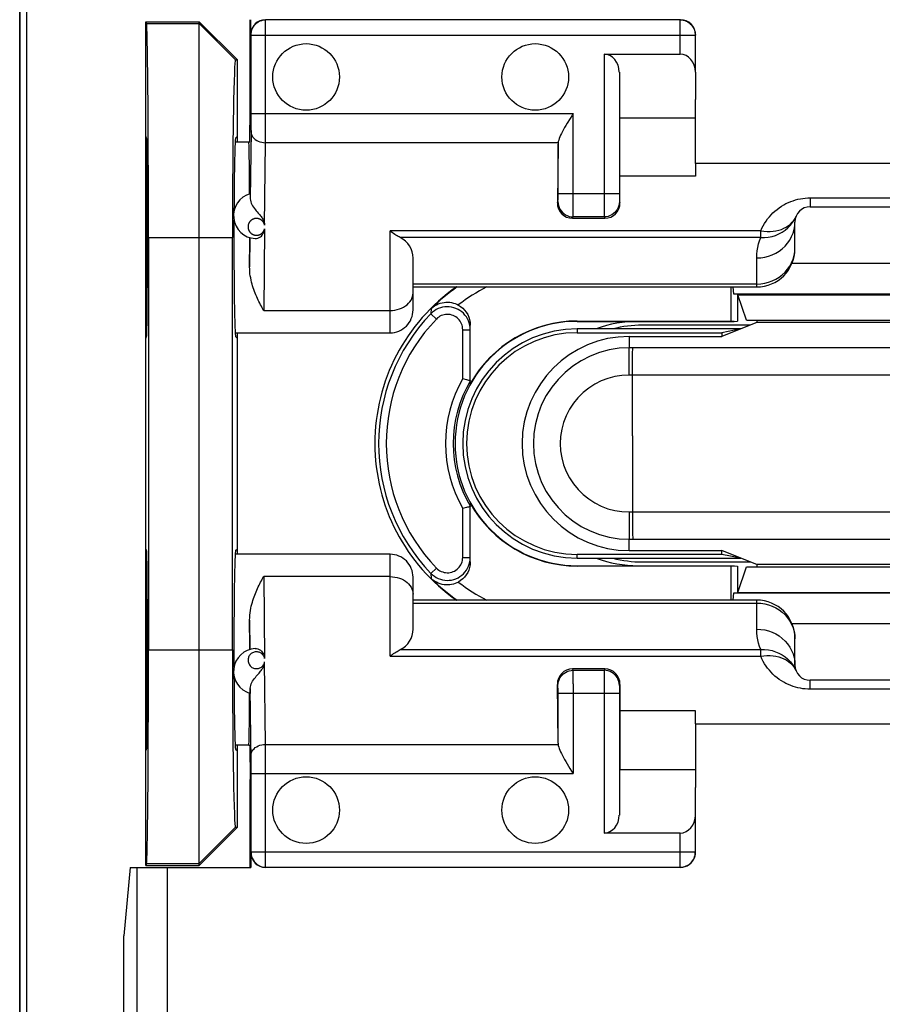
# Model space of a CAD drawing. Units: millimetres. Extents: x 84 to 195, y 84 to 155.
# Drawn here: x 140 to 152, y 101 to 114 of the extents above; entities that cross this region are included whole.
import ezdxf

# ---------------------------------------------------------------- set-up
doc = ezdxf.new("R2010")
doc.units = ezdxf.units.MM
doc.header["$LTSCALE"] = 16.335
doc.layers.get('0').update_dxf_attribs({"linetype": 'CONTINUOUS'})
for name, color, linetype in [('ASSI', 7, 'CONTINUOUS'), ('DRAFT', 7, 'CONTINUOUS'), ('RACCORDO', 7, 'CONTINUOUS'), ('SMUSSO', 7, 'CONTINUOUS')]:
    doc.layers.add(name, color=color, linetype=linetype)

msp = doc.modelspace()

# ---------------------------------------------------------------- linework, layer by layer
at = {"color": 7, "linetype": 'CONTINUOUS'}
for p, q in [((141.981, 110.169), (141.981, 112.769)), ((143.142, 112.719), (143.321, 112.719)), ((149.171, 112.438), (149.171, 112.27)), ((153.771, 112.438), (149.171, 112.438)), ((145.471, 110.819), (149.971, 110.819)), ((149.886, 110.319), (148.471, 110.319)), ((149.971, 110.353), (149.761, 110.269)), ((149.866, 110.319), (149.866, 110.311)), ((143.142, 110.219), (145.171, 110.219)), ((141.981, 104.769), (141.981, 107.369)), ((145.171, 107.319), (143.142, 107.319)), ((149.971, 107.185), (149.761, 107.269)), ((148.471, 107.219), (149.886, 107.219)), ((149.866, 107.227), (149.866, 107.219)), ((149.971, 106.719), (145.471, 106.719)), ((149.171, 105.099), (149.171, 105.267)), ((149.171, 105.099), (153.771, 105.099)), ((143.321, 104.819), (143.142, 104.819))]:
    msp.add_line(p, q, dxfattribs=at)
at = {"layer": 'ASSI', "color": 7, "linetype": 'CONTINUOUS'}
for p, q in [((140.321, 90.647), (140.321, 126.891)), ((141.981, 110.169), (141.981, 112.769)), ((141.981, 104.769), (141.981, 107.369))]:
    msp.add_line(p, q, dxfattribs=at)
for centre in [(144.071, 113.569), (147.071, 113.569), (144.071, 103.969), (147.071, 103.969)]:
    msp.add_circle(centre, 0.436, dxfattribs=at)
for start, end in [(90, 104.3865), (255.6135, 270)]:
    msp.add_arc((148.471, 108.769), 1.55, start, end, dxfattribs=at)
at = {"layer": 'DRAFT', "color": 7, "linetype": 'CONTINUOUS'}
for p, q in [((140.323, 117.737), (140.323, 99.8)), ((140.41, 117.743), (140.41, 99.795)), ((141.971, 103.246), (141.971, 114.292)), ((141.971, 114.292), (141.982, 114.268)), ((141.971, 114.292), (142.671, 114.292)), ((142.671, 114.292), (143.171, 113.792)), ((143.339, 113.166), (143.339, 114.319)), ((143.147, 113.792), (143.171, 113.792)), ((143.171, 112.719), (143.171, 113.792)), ((149.171, 112.438), (149.171, 113.273)), ((143.334, 112.719), (143.339, 113.166)), ((148.177, 112.27), (148.177, 113.035)), ((148.177, 113.035), (149.171, 113.035)), ((141.982, 112.769), (141.971, 112.792)), ((143.147, 112.769), (143.171, 112.792)), ((143.321, 112.719), (143.334, 112.719)), ((149.171, 112.27), (148.177, 112.27)), ((142.006, 111.469), (142.006, 106.069)), ((143.107, 106.069), (143.107, 111.469)), ((149.721, 110.719), (149.721, 110.373)), ((149.725, 110.718), (149.721, 110.719)), ((149.838, 110.385), (149.725, 110.718)), ((149.725, 110.718), (153.216, 110.718)), ((147.621, 110.373), (149.637, 110.373)), ((147.621, 110.369), (149.677, 110.369)), ((149.677, 110.369), (149.637, 110.373)), ((149.677, 110.369), (149.721, 110.373)), ((149.838, 110.385), (153.104, 110.385)), ((149.971, 110.385), (149.971, 110.353)), ((149.761, 110.269), (147.621, 110.269)), ((149.761, 110.269), (149.516, 110.171)), ((149.761, 110.269), (149.516, 110.22)), ((152.971, 110.353), (149.971, 110.353)), ((141.971, 110.146), (141.982, 110.169)), ((143.147, 110.169), (143.171, 110.146)), ((143.171, 107.319), (143.171, 110.219)), ((147.621, 110.22), (149.516, 110.22)), ((148.301, 110.171), (149.516, 110.171)), ((149.516, 110.22), (149.516, 110.171)), ((141.982, 107.369), (141.971, 107.392)), ((143.147, 107.369), (143.171, 107.392)), ((149.516, 107.318), (147.621, 107.318)), ((147.621, 107.269), (149.761, 107.269)), ((148.301, 107.367), (149.516, 107.367)), ((149.516, 107.318), (149.516, 107.367)), ((149.761, 107.269), (149.516, 107.367)), ((149.761, 107.269), (149.516, 107.318)), ((147.621, 107.169), (149.677, 107.169)), ((149.637, 107.165), (147.621, 107.165)), ((149.677, 107.169), (149.637, 107.165)), ((149.677, 107.169), (149.721, 107.164)), ((149.721, 107.164), (149.721, 106.819)), ((149.725, 106.819), (149.838, 107.153)), ((149.838, 107.153), (153.104, 107.153)), ((149.971, 107.185), (149.971, 107.153)), ((152.971, 107.185), (149.971, 107.185)), ((149.725, 106.819), (149.721, 106.819)), ((149.725, 106.819), (153.216, 106.819)), ((148.177, 105.267), (148.177, 104.503)), ((149.171, 105.267), (148.177, 105.267)), ((149.171, 105.099), (149.171, 104.265)), ((143.171, 103.746), (143.171, 104.819)), ((143.321, 104.819), (143.334, 104.819)), ((143.334, 104.819), (143.339, 104.372)), ((141.971, 104.746), (141.982, 104.769)), ((143.147, 104.769), (143.171, 104.746)), ((148.177, 104.503), (149.171, 104.503)), ((143.339, 103.219), (143.339, 104.372)), ((143.171, 103.746), (142.671, 103.246)), ((143.147, 103.746), (143.171, 103.746)), ((141.982, 103.269), (141.971, 103.246)), ((141.765, 103.219), (141.686, 102.324)), ((141.971, 103.246), (142.671, 103.246)), ((141.686, 100.958), (141.686, 102.324))]:
    msp.add_line(p, q, dxfattribs=at)
at = {"layer": 'DRAFT', "color": 253, "linetype": 'CONTINUOUS'}
for p, q in [((141.982, 114.268), (142.671, 114.268)), ((142.671, 114.268), (143.147, 113.792)), ((142.006, 111.469), (143.107, 111.469)), ((147.621, 110.369), (147.621, 110.373)), ((147.621, 110.269), (147.621, 110.22)), ((147.621, 107.269), (147.621, 107.318)), ((147.621, 107.169), (147.621, 107.165)), ((142.006, 106.069), (143.107, 106.069)), ((142.671, 103.269), (143.147, 103.746)), ((141.982, 103.269), (142.671, 103.269))]:
    msp.add_line(p, q, dxfattribs=at)
at = {"layer": 'DRAFT', "color": 7, "linetype": 'CONTINUOUS'}
for centre, radius, start, end in [((147.471, 108.769), 2.5, 124.8777, 235.1223), ((147.621, 108.769), 1.6, 90, 270), ((147.621, 108.769), 1.604, 90, 150.7924), ((148.421, 108.769), 1.6, 90, 110.229), ((147.621, 108.769), 1.5, 90, 270), ((147.621, 108.769), 1.451, 90, 270), ((148.301, 108.769), 1.402, 90, 270), ((147.621, 108.769), 1.604, 209.2076, 270), ((148.421, 108.769), 1.6, 249.771, 270)]:
    msp.add_arc(centre, radius, start, end, dxfattribs=at)
for centre, major_axis, ratio, start_param, end_param in [((141.982, 111.469), (0, 2.8), 0.008727, -1.570796, -0.017453), ((143.147, 111.469), (0, 2.323), 0.017458, -0.000003, 1.570796), ((141.982, 111.469), (0, 1.3), 0.008727, -3.124139, -0.017453), ((143.148, 111.469), (0, 1.3), 0.017455, 0.017453, 1.306783), ((143.321, 111.469), (0, 1.25), 0.008727, 5.184927, 6.283185), ((143.148, 111.469), (0, 1.3), 0.017455, 7.676918, 9.407325), ((141.982, 106.069), (0, 1.3), 0.008727, -3.124139, -0.017453), ((143.148, 106.069), (0, 1.3), 0.017455, 0.017453, 1.749395), ((141.982, 106.069), (0, 2.8), 0.008727, -3.124139, -1.570796), ((143.147, 106.069), (0, 2.323), 0.017458, 1.570796, 3.141595), ((143.148, 106.069), (0, 1.3), 0.017455, -4.44942, -3.159046), ((143.321, 106.069), (0, 1.25), 0.008727, -3.141593, -2.043334)]:
    msp.add_ellipse(centre, major_axis=major_axis, ratio=ratio, start_param=start_param, end_param=end_param, dxfattribs=at)
at = {"layer": 'RACCORDO', "color": 7, "linetype": 'CONTINUOUS'}
for p, q in [((140.321, 90.647), (140.321, 126.891)), ((143.348, 114.129), (143.348, 114.319)), ((148.968, 114.316), (143.54, 114.316)), ((143.35, 113.091), (143.35, 114.116)), ((149.168, 113.633), (149.168, 114.116)), ((147.972, 113.869), (148.968, 113.869)), ((148.172, 113.633), (148.172, 112.037)), ((149.168, 113.633), (149.171, 113.273)), ((147.369, 112.691), (147.361, 111.923)), ((147.369, 112.037), (147.369, 112.691)), ((148.18, 111.923), (148.177, 112.27)), ((143.34, 112.027), (143.34, 112.01)), ((143.34, 112.01), (143.34, 111.975)), ((150.671, 111.869), (152.271, 111.869)), ((147.559, 111.719), (147.982, 111.719)), ((150.471, 111.319), (150.471, 111.669)), ((145.471, 110.519), (145.471, 111.197)), ((145.726, 110.489), (145.704, 110.468)), ((146.221, 109.552), (146.221, 110.319)), ((146.221, 107.219), (146.221, 107.986)), ((145.471, 106.34), (145.471, 107.019)), ((145.704, 107.069), (145.726, 107.049)), ((150.471, 105.869), (150.471, 106.219)), ((147.982, 105.819), (147.559, 105.819)), ((147.369, 104.846), (147.361, 105.615)), ((148.18, 105.615), (148.177, 105.267)), ((152.271, 105.669), (150.671, 105.669)), ((143.34, 105.563), (143.34, 105.528)), ((147.369, 104.846), (147.369, 105.5)), ((148.172, 105.5), (148.172, 103.905)), ((143.35, 103.421), (143.35, 104.447)), ((149.168, 103.905), (149.171, 104.265)), ((149.168, 103.421), (149.168, 103.905)), ((148.968, 103.669), (147.972, 103.669)), ((143.348, 103.409), (143.348, 103.219)), ((141.765, 103.219), (143.348, 103.219)), ((143.54, 103.221), (148.968, 103.221))]:
    msp.add_line(p, q, dxfattribs=at)
at = {"layer": 'RACCORDO', "color": 253, "linetype": 'CONTINUOUS'}
for p, q in [((143.54, 114.315), (143.54, 114.316)), ((143.54, 112.787), (143.54, 114.315)), ((148.968, 113.869), (148.968, 114.316)), ((143.35, 114.126), (143.348, 114.129)), ((143.35, 114.122), (143.35, 114.124)), ((143.35, 114.116), (149.168, 114.116)), ((147.972, 113.869), (147.972, 111.917)), ((143.35, 112.94), (143.35, 113.091)), ((143.35, 113.091), (147.569, 113.091)), ((147.568, 111.779), (147.569, 113.091)), ((143.35, 112.869), (143.35, 112.94)), ((143.35, 112.869), (143.34, 111.975)), ((143.528, 111.629), (143.539, 112.708)), ((143.539, 112.708), (143.54, 112.787)), ((147.37, 112.708), (143.539, 112.708)), ((147.369, 111.988), (147.369, 112.037)), ((148.172, 112.037), (147.369, 112.037)), ((147.361, 111.923), (147.368, 111.937)), ((147.369, 111.964), (147.369, 111.988)), ((147.972, 111.917), (147.973, 111.765)), ((148.172, 111.979), (148.173, 111.957)), ((148.173, 111.957), (148.173, 111.946)), ((148.173, 111.937), (148.18, 111.923)), ((150.671, 111.986), (150.671, 111.869)), ((150.671, 111.986), (152.271, 111.986)), ((147.559, 111.719), (147.568, 111.737)), ((147.973, 111.737), (147.568, 111.737)), ((147.973, 111.765), (147.973, 111.745)), ((147.973, 111.737), (147.982, 111.719)), ((143.528, 111.581), (143.517, 110.511)), ((145.171, 110.219), (145.171, 111.554)), ((150.024, 111.554), (145.171, 111.554)), ((150.024, 111.467), (150.024, 111.554)), ((143.335, 111.464), (143.331, 111.081)), ((150.024, 111.467), (145.302, 111.467)), ((150.468, 111.279), (150.471, 111.328)), ((149.971, 110.819), (149.971, 111.199)), ((149.971, 110.858), (145.471, 110.858)), ((143.517, 110.511), (145.171, 110.511)), ((145.709, 110.536), (145.704, 110.468)), ((145.776, 110.399), (145.704, 110.468)), ((146.121, 109.62), (146.121, 110.26)), ((146.121, 110.26), (146.221, 110.26)), ((148.301, 110.171), (148.301, 110.022)), ((149.736, 110.022), (148.301, 110.022)), ((154.641, 110.022), (149.736, 110.022)), ((148.299, 109.665), (148.3, 109.931)), ((148.346, 108.869), (148.345, 109.78)), ((149.734, 109.665), (148.299, 109.665)), ((154.642, 109.665), (149.734, 109.665)), ((148.346, 108.869), (148.344, 107.815)), ((146.121, 107.277), (146.121, 107.918)), ((148.299, 107.873), (148.3, 107.652)), ((148.299, 107.873), (153.207, 107.873)), ((148.344, 107.815), (148.345, 107.703)), ((148.345, 107.703), (148.346, 107.607)), ((148.3, 107.652), (148.3, 107.541)), ((148.301, 107.515), (153.205, 107.516)), ((148.301, 107.367), (148.301, 107.515)), ((145.171, 105.984), (145.171, 107.319)), ((146.121, 107.277), (146.221, 107.277)), ((145.776, 107.139), (145.704, 107.069)), ((143.517, 107.026), (143.528, 105.956)), ((145.171, 107.026), (143.517, 107.026)), ((145.704, 107.069), (145.709, 107.001)), ((145.471, 106.68), (149.971, 106.68)), ((149.971, 106.339), (149.971, 106.719)), ((143.331, 106.457), (143.335, 106.074)), ((150.468, 106.259), (150.471, 106.21)), ((145.171, 105.984), (150.024, 105.984)), ((145.302, 106.071), (150.073, 106.071)), ((150.024, 105.984), (150.024, 106.071)), ((143.539, 104.83), (143.528, 105.909)), ((147.568, 105.8), (147.559, 105.819)), ((147.568, 105.8), (147.973, 105.8)), ((147.568, 105.773), (147.568, 105.793)), ((147.569, 105.621), (147.568, 105.773)), ((147.973, 105.758), (147.972, 103.669)), ((147.982, 105.819), (147.973, 105.8)), ((147.368, 105.6), (147.361, 105.615)), ((147.368, 105.581), (147.368, 105.591)), ((147.569, 105.621), (147.569, 104.447)), ((148.18, 105.615), (148.173, 105.6)), ((150.671, 105.552), (150.671, 105.669)), ((143.35, 104.617), (143.34, 105.563)), ((147.369, 105.559), (147.368, 105.581)), ((147.369, 105.5), (148.172, 105.5)), ((148.173, 105.574), (148.172, 105.55)), ((148.172, 105.55), (148.172, 105.5)), ((152.271, 105.552), (150.671, 105.552)), ((143.54, 104.59), (143.539, 104.83)), ((143.539, 104.83), (147.37, 104.83)), ((143.35, 104.447), (147.569, 104.447)), ((148.968, 103.221), (148.968, 103.669)), ((143.348, 103.409), (143.35, 103.411)), ((143.35, 103.417), (143.35, 103.421)), ((143.35, 103.421), (149.168, 103.421)), ((141.859, 91.022), (141.859, 103.219)), ((142.257, 91.417), (142.257, 103.219))]:
    msp.add_line(p, q, dxfattribs=at)
for points in [[(143.35, 114.126), (143.352, 114.151), (143.357, 114.175), (143.365, 114.199), (143.376, 114.221), (143.39, 114.242), (143.406, 114.261), (143.425, 114.277), (143.445, 114.291), (143.468, 114.302), (143.491, 114.31), (143.515, 114.315), (143.54, 114.316)], [(143.35, 114.125), (143.35, 114.125), (143.35, 114.126), (143.35, 114.126), (143.35, 114.126), (143.35, 114.126)], [(143.35, 114.116), (143.35, 114.117), (143.35, 114.122)], [(143.349, 112.854), (143.351, 112.835), (143.356, 112.816), (143.364, 112.798), (143.375, 112.781), (143.389, 112.765), (143.405, 112.751), (143.424, 112.738), (143.445, 112.728), (143.467, 112.719), (143.49, 112.713), (143.515, 112.709), (143.539, 112.708)], [(148.172, 112.037), (148.172, 112.027), (148.172, 111.979)], [(147.368, 111.937), (147.368, 111.938), (147.368, 111.94), (147.368, 111.943), (147.368, 111.946), (147.368, 111.951), (147.369, 111.964)], [(147.368, 111.937), (147.37, 111.911), (147.375, 111.886), (147.383, 111.861), (147.395, 111.837), (147.409, 111.816), (147.427, 111.796), (147.446, 111.779), (147.468, 111.764), (147.491, 111.753), (147.516, 111.744), (147.542, 111.739), (147.568, 111.737)], [(148.173, 111.937), (148.171, 111.911), (148.166, 111.886), (148.158, 111.861), (148.146, 111.837), (148.132, 111.816), (148.115, 111.796), (148.095, 111.779), (148.073, 111.764), (148.05, 111.753), (148.025, 111.744), (147.999, 111.739), (147.973, 111.737)], [(148.173, 111.946), (148.173, 111.943), (148.173, 111.94), (148.173, 111.938), (148.173, 111.937)], [(150.024, 111.554), (150.039, 111.588), (150.056, 111.62), (150.074, 111.652), (150.093, 111.681), (150.114, 111.71), (150.136, 111.738), (150.159, 111.764), (150.184, 111.789), (150.21, 111.813), (150.237, 111.835), (150.265, 111.856), (150.294, 111.876), (150.324, 111.894), (150.354, 111.91), (150.385, 111.925), (150.416, 111.938), (150.448, 111.949), (150.479, 111.959), (150.511, 111.967), (150.543, 111.974), (150.575, 111.979), (150.607, 111.983), (150.639, 111.985), (150.671, 111.986)], [(147.568, 111.737), (147.568, 111.74), (147.568, 111.745), (147.568, 111.753), (147.568, 111.779)], [(143.528, 111.629), (143.527, 111.634), (143.526, 111.638), (143.524, 111.643), (143.523, 111.647), (143.521, 111.651), (143.519, 111.655), (143.517, 111.659), (143.515, 111.663), (143.513, 111.666), (143.511, 111.669), (143.508, 111.672), (143.506, 111.675), (143.504, 111.678), (143.501, 111.681), (143.499, 111.684), (143.496, 111.686), (143.494, 111.688), (143.491, 111.691), (143.488, 111.693), (143.486, 111.695), (143.483, 111.697), (143.48, 111.698), (143.478, 111.7), (143.475, 111.702), (143.472, 111.703), (143.469, 111.705), (143.466, 111.706), (143.463, 111.707), (143.46, 111.709), (143.457, 111.71), (143.454, 111.711), (143.451, 111.712), (143.448, 111.713), (143.445, 111.713), (143.442, 111.714), (143.439, 111.715), (143.435, 111.715), (143.432, 111.716), (143.428, 111.716), (143.425, 111.716), (143.421, 111.716), (143.417, 111.716), (143.414, 111.716), (143.41, 111.716), (143.407, 111.715), (143.404, 111.715), (143.401, 111.714), (143.397, 111.714), (143.394, 111.713), (143.391, 111.712), (143.388, 111.711), (143.385, 111.71), (143.381, 111.709), (143.378, 111.708), (143.375, 111.706), (143.372, 111.705), (143.369, 111.703), (143.366, 111.702), (143.363, 111.7), (143.36, 111.698), (143.356, 111.695), (143.353, 111.693), (143.35, 111.691), (143.347, 111.688), (143.344, 111.685), (143.341, 111.682), (143.338, 111.679), (143.335, 111.676), (143.332, 111.672), (143.33, 111.668), (143.327, 111.664), (143.324, 111.66), (143.322, 111.655), (143.32, 111.65), (143.318, 111.645), (143.316, 111.64), (143.314, 111.634), (143.313, 111.628), (143.312, 111.622), (143.311, 111.616), (143.311, 111.61), (143.311, 111.603), (143.311, 111.597), (143.312, 111.591), (143.312, 111.586), (143.314, 111.58)], [(147.973, 111.745), (147.973, 111.74), (147.973, 111.737)], [(149.971, 111.199), (150.023, 111.202), (150.075, 111.209), (150.125, 111.222), (150.174, 111.24), (150.221, 111.262), (150.264, 111.289), (150.305, 111.32), (150.342, 111.354), (150.375, 111.393), (150.404, 111.434), (150.427, 111.478), (150.446, 111.524), (150.46, 111.571), (150.468, 111.62), (150.471, 111.669)], [(150.024, 111.467), (150.073, 111.467), (150.122, 111.472), (150.171, 111.481), (150.217, 111.495), (150.262, 111.513), (150.304, 111.536), (150.344, 111.563), (150.38, 111.593), (150.412, 111.627), (150.441, 111.664), (150.466, 111.704), (150.486, 111.745)], [(150.024, 111.554), (150.065, 111.548), (150.106, 111.545), (150.146, 111.545), (150.185, 111.548), (150.223, 111.554), (150.259, 111.562), (150.294, 111.573), (150.327, 111.587), (150.358, 111.603), (150.387, 111.622), (150.412, 111.643), (150.435, 111.666), (150.455, 111.69), (150.472, 111.717)], [(143.314, 111.58), (143.315, 111.575), (143.317, 111.57), (143.318, 111.565), (143.32, 111.561)], [(143.32, 111.561), (143.322, 111.557), (143.325, 111.552), (143.327, 111.548), (143.329, 111.545), (143.332, 111.541), (143.335, 111.538), (143.337, 111.534), (143.34, 111.531), (143.343, 111.528), (143.346, 111.526), (143.349, 111.523), (143.351, 111.521), (143.354, 111.518), (143.357, 111.516), (143.36, 111.514), (143.363, 111.512), (143.366, 111.51), (143.369, 111.509), (143.372, 111.507), (143.375, 111.506), (143.378, 111.505), (143.381, 111.503), (143.384, 111.502), (143.388, 111.501), (143.391, 111.5), (143.394, 111.499), (143.397, 111.499), (143.4, 111.498), (143.403, 111.498), (143.406, 111.497), (143.41, 111.497), (143.413, 111.496), (143.417, 111.496), (143.42, 111.496), (143.424, 111.496), (143.427, 111.496), (143.431, 111.497), (143.434, 111.497), (143.437, 111.497), (143.441, 111.498), (143.444, 111.499), (143.447, 111.499), (143.45, 111.5), (143.453, 111.501), (143.456, 111.502), (143.459, 111.503), (143.463, 111.504), (143.466, 111.506), (143.469, 111.507), (143.472, 111.509), (143.475, 111.51), (143.478, 111.512), (143.481, 111.514), (143.484, 111.516), (143.487, 111.518), (143.49, 111.52), (143.492, 111.523), (143.495, 111.525), (143.498, 111.528), (143.501, 111.531), (143.504, 111.534), (143.506, 111.537), (143.509, 111.541), (143.512, 111.544), (143.514, 111.548), (143.517, 111.552), (143.519, 111.557), (143.521, 111.561), (143.523, 111.566), (143.525, 111.571), (143.526, 111.576), (143.528, 111.581)], [(149.971, 111.199), (149.972, 111.247), (149.977, 111.293), (149.985, 111.338), (149.995, 111.383), (150.008, 111.425), (150.024, 111.467)], [(149.971, 110.858), (150.023, 110.861), (150.075, 110.868), (150.125, 110.881), (150.174, 110.899), (150.221, 110.921), (150.264, 110.948), (150.305, 110.979), (150.342, 111.013), (150.375, 111.052), (150.404, 111.093), (150.427, 111.137), (150.446, 111.183), (150.46, 111.23), (150.468, 111.279)], [(145.171, 110.511), (145.202, 110.513), (145.233, 110.516), (145.263, 110.523), (145.293, 110.531), (145.321, 110.542), (145.347, 110.555), (145.371, 110.57), (145.394, 110.587), (145.413, 110.606), (145.43, 110.626), (145.445, 110.648), (145.456, 110.67), (145.464, 110.693), (145.469, 110.717), (145.471, 110.741)], [(146.121, 110.26), (146.12, 110.28), (146.117, 110.3), (146.112, 110.319), (146.105, 110.337), (146.097, 110.355), (146.086, 110.372), (146.075, 110.388), (146.061, 110.403), (146.047, 110.416), (146.031, 110.427), (146.013, 110.438), (145.996, 110.446), (145.977, 110.452), (145.958, 110.457), (145.938, 110.46), (145.918, 110.46), (145.898, 110.459), (145.879, 110.456), (145.86, 110.451), (145.841, 110.444), (145.823, 110.435), (145.807, 110.425), (145.791, 110.413), (145.776, 110.399)], [(148.301, 110.022), (148.17, 110.016), (148.04, 109.995), (147.913, 109.961), (147.791, 109.914), (147.674, 109.854), (147.563, 109.783), (147.461, 109.7), (147.369, 109.608), (147.286, 109.506), (147.215, 109.396), (147.155, 109.279), (147.108, 109.156), (147.074, 109.029), (147.054, 108.9), (147.047, 108.769), (147.054, 108.638), (147.074, 108.508), (147.108, 108.381), (147.155, 108.259), (147.215, 108.142), (147.286, 108.032), (147.369, 107.93), (147.461, 107.837), (147.563, 107.755), (147.674, 107.683), (147.791, 107.624), (147.913, 107.577), (148.04, 107.543), (148.17, 107.522), (148.301, 107.515)], [(148.3, 109.931), (148.3, 109.997), (148.3, 110.015), (148.301, 110.022)], [(148.345, 109.78), (148.345, 109.886), (148.346, 109.931), (148.346, 109.968), (148.347, 109.997), (148.348, 110.015), (148.348, 110.022)], [(148.299, 109.665), (148.204, 109.66), (148.112, 109.646), (148.023, 109.622), (147.935, 109.588), (147.85, 109.545), (147.771, 109.495), (147.698, 109.436), (147.63, 109.369), (147.571, 109.296), (147.52, 109.218), (147.476, 109.133), (147.443, 109.046), (147.418, 108.956), (147.403, 108.862), (147.398, 108.769), (147.403, 108.675), (147.418, 108.581), (147.443, 108.491), (147.477, 108.404), (147.52, 108.319), (147.571, 108.241), (147.631, 108.168), (147.698, 108.102), (147.771, 108.043), (147.85, 107.992), (147.935, 107.949), (148.023, 107.916), (148.112, 107.892), (148.204, 107.878), (148.299, 107.873)], [(148.3, 107.541), (148.3, 107.523), (148.301, 107.515)], [(148.346, 107.607), (148.346, 107.569), (148.347, 107.541), (148.348, 107.523), (148.348, 107.515)], [(145.776, 107.139), (145.791, 107.125), (145.807, 107.113), (145.823, 107.102), (145.841, 107.094), (145.86, 107.087), (145.879, 107.082), (145.898, 107.079), (145.918, 107.077), (145.938, 107.078), (145.958, 107.081), (145.977, 107.085), (145.996, 107.092), (146.013, 107.1), (146.031, 107.11), (146.047, 107.122), (146.061, 107.135), (146.075, 107.15), (146.086, 107.166), (146.097, 107.182), (146.105, 107.2), (146.112, 107.219), (146.117, 107.238), (146.12, 107.257), (146.121, 107.277)], [(145.171, 107.026), (145.202, 107.025), (145.233, 107.021), (145.263, 107.015), (145.293, 107.007), (145.321, 106.996), (145.347, 106.983), (145.371, 106.967), (145.394, 106.95), (145.413, 106.932), (145.43, 106.911), (145.445, 106.89), (145.456, 106.868), (145.464, 106.844), (145.469, 106.821), (145.471, 106.797)], [(149.971, 106.68), (150.023, 106.677), (150.075, 106.669), (150.125, 106.657), (150.174, 106.639), (150.221, 106.617), (150.264, 106.59), (150.305, 106.559), (150.342, 106.524), (150.375, 106.486), (150.404, 106.445), (150.427, 106.401), (150.446, 106.355), (150.46, 106.307), (150.468, 106.259)], [(150.024, 106.071), (150.008, 106.112), (149.995, 106.155), (149.985, 106.199), (149.977, 106.244), (149.972, 106.291), (149.971, 106.339)], [(149.971, 106.339), (150.023, 106.336), (150.075, 106.328), (150.125, 106.316), (150.174, 106.298), (150.221, 106.276), (150.264, 106.249), (150.305, 106.218), (150.342, 106.183), (150.375, 106.145), (150.404, 106.104), (150.427, 106.06), (150.446, 106.014), (150.46, 105.967), (150.468, 105.918), (150.471, 105.869)], [(143.528, 105.956), (143.524, 105.968), (143.52, 105.979), (143.514, 105.989), (143.508, 105.999), (143.5, 106.007), (143.492, 106.015), (143.483, 106.022), (143.474, 106.028), (143.465, 106.032), (143.455, 106.036), (143.445, 106.039), (143.434, 106.041), (143.424, 106.041), (143.413, 106.041), (143.402, 106.04), (143.392, 106.038), (143.381, 106.034), (143.371, 106.03), (143.361, 106.024), (143.352, 106.018), (143.344, 106.01), (143.336, 106.002), (143.329, 105.993), (143.323, 105.983), (143.318, 105.972), (143.315, 105.961), (143.312, 105.949), (143.311, 105.937), (143.311, 105.925), (143.312, 105.913), (143.315, 105.902)], [(150.024, 105.984), (150.065, 105.989), (150.105, 105.992), (150.146, 105.992), (150.185, 105.99), (150.223, 105.984), (150.259, 105.976), (150.294, 105.965), (150.327, 105.951), (150.358, 105.935), (150.387, 105.916), (150.412, 105.895), (150.435, 105.872), (150.455, 105.847), (150.472, 105.821)], [(150.671, 105.552), (150.639, 105.553), (150.607, 105.555), (150.575, 105.558), (150.543, 105.564), (150.511, 105.57), (150.479, 105.578), (150.448, 105.588), (150.416, 105.6), (150.385, 105.613), (150.354, 105.628), (150.324, 105.644), (150.294, 105.662), (150.265, 105.681), (150.237, 105.703), (150.21, 105.725), (150.184, 105.749), (150.159, 105.774), (150.136, 105.8), (150.114, 105.828), (150.093, 105.856), (150.074, 105.886), (150.056, 105.917), (150.039, 105.95), (150.024, 105.984)], [(150.073, 106.071), (150.123, 106.066), (150.171, 106.057), (150.217, 106.043), (150.262, 106.024), (150.304, 106.002), (150.343, 105.975), (150.38, 105.945), (150.412, 105.911), (150.441, 105.874), (150.466, 105.834), (150.486, 105.792)], [(143.315, 105.902), (143.319, 105.89), (143.324, 105.88), (143.33, 105.87), (143.337, 105.86), (143.344, 105.852), (143.353, 105.845), (143.362, 105.838), (143.372, 105.833), (143.382, 105.828), (143.393, 105.825), (143.404, 105.823), (143.415, 105.822), (143.426, 105.822), (143.436, 105.823), (143.447, 105.825), (143.457, 105.828), (143.467, 105.832), (143.476, 105.837), (143.485, 105.843), (143.494, 105.849), (143.502, 105.857), (143.509, 105.866), (143.515, 105.876), (143.521, 105.886), (143.525, 105.897), (143.528, 105.909)], [(147.368, 105.6), (147.37, 105.626), (147.375, 105.652), (147.383, 105.677), (147.395, 105.7), (147.409, 105.722), (147.427, 105.742), (147.446, 105.759), (147.468, 105.773), (147.491, 105.785), (147.516, 105.793), (147.542, 105.799), (147.568, 105.8)], [(147.568, 105.793), (147.568, 105.798), (147.568, 105.8)], [(148.173, 105.6), (148.171, 105.626), (148.166, 105.652), (148.158, 105.677), (148.146, 105.7), (148.132, 105.722), (148.115, 105.742), (148.095, 105.759), (148.073, 105.773), (148.05, 105.785), (148.025, 105.793), (147.999, 105.799), (147.973, 105.8)], [(147.973, 105.8), (147.973, 105.798), (147.973, 105.793), (147.973, 105.784), (147.973, 105.758)], [(147.368, 105.591), (147.368, 105.595), (147.368, 105.598), (147.368, 105.6), (147.368, 105.6)], [(148.173, 105.6), (148.173, 105.6), (148.173, 105.598), (148.173, 105.595), (148.173, 105.591), (148.173, 105.586), (148.173, 105.574)], [(147.369, 105.5), (147.369, 105.511), (147.369, 105.559)], [(143.349, 104.684), (143.351, 104.703), (143.356, 104.722), (143.364, 104.74), (143.375, 104.757), (143.389, 104.772), (143.405, 104.787), (143.424, 104.799), (143.445, 104.81), (143.467, 104.818), (143.49, 104.825), (143.515, 104.828), (143.539, 104.83)], [(143.35, 104.447), (143.35, 104.469), (143.35, 104.617)], [(143.54, 103.221), (143.54, 103.223), (143.54, 104.59)], [(143.35, 103.413), (143.35, 103.414), (143.35, 103.417)], [(143.35, 103.411), (143.35, 103.412), (143.35, 103.412), (143.35, 103.412), (143.35, 103.412), (143.35, 103.413)], [(143.35, 103.411), (143.352, 103.387), (143.357, 103.362), (143.365, 103.339), (143.376, 103.316), (143.39, 103.296), (143.406, 103.277), (143.425, 103.261), (143.445, 103.247), (143.468, 103.236), (143.491, 103.228), (143.515, 103.223), (143.54, 103.221)]]:
    msp.add_lwpolyline(points, dxfattribs=at)
at = {"layer": 'RACCORDO', "color": 7, "linetype": 'CONTINUOUS'}
for points in [[(148.968, 114.316), (148.988, 114.315), (149.009, 114.312), (149.029, 114.307), (149.048, 114.299), (149.067, 114.29), (149.085, 114.279), (149.101, 114.265), (149.116, 114.251), (149.129, 114.234), (149.141, 114.217), (149.15, 114.198), (149.158, 114.178), (149.164, 114.158), (149.167, 114.137), (149.168, 114.116)], [(147.569, 113.091), (147.548, 113.058), (147.527, 113.025), (147.489, 112.964)], [(147.489, 112.964), (147.472, 112.935), (147.455, 112.907), (147.44, 112.88), (147.426, 112.854), (147.414, 112.829), (147.402, 112.806), (147.392, 112.784), (147.384, 112.763), (147.378, 112.743), (147.373, 112.725), (147.37, 112.708)], [(143.339, 112.04), (143.339, 112.039), (143.339, 112.037), (143.339, 112.033), (143.34, 112.027)], [(143.34, 111.975), (143.342, 111.955), (143.346, 111.936), (143.353, 111.917), (143.361, 111.898), (143.371, 111.88), (143.382, 111.863), (143.394, 111.846), (143.406, 111.83), (143.418, 111.815), (143.431, 111.801), (143.442, 111.787), (143.454, 111.774), (143.464, 111.762), (143.474, 111.751), (143.483, 111.74), (143.49, 111.729), (143.497, 111.719), (143.503, 111.709), (143.508, 111.699), (143.512, 111.69), (143.516, 111.681), (143.519, 111.672), (143.522, 111.663), (143.524, 111.654), (143.526, 111.646), (143.527, 111.637), (143.528, 111.629)], [(143.404, 111.452), (143.422, 111.453), (143.44, 111.458), (143.457, 111.465), (143.472, 111.474), (143.485, 111.486), (143.497, 111.499), (143.506, 111.513), (143.513, 111.527), (143.518, 111.541), (143.523, 111.554), (143.526, 111.568), (143.528, 111.581)], [(145.302, 111.467), (145.288, 111.474), (145.275, 111.481), (145.261, 111.489), (145.246, 111.498), (145.232, 111.508), (145.217, 111.518), (145.202, 111.529), (145.186, 111.541), (145.171, 111.554)], [(143.517, 110.511), (143.506, 110.529), (143.495, 110.548), (143.485, 110.567), (143.474, 110.587), (143.464, 110.607), (143.453, 110.627), (143.443, 110.648), (143.433, 110.67), (143.424, 110.691), (143.414, 110.714), (143.405, 110.737), (143.396, 110.76), (143.387, 110.784), (143.379, 110.808), (143.371, 110.833), (143.364, 110.858), (143.357, 110.884), (143.351, 110.91), (143.345, 110.937), (143.34, 110.965), (143.336, 110.993), (143.333, 111.022), (143.332, 111.051), (143.331, 111.081)], [(145.709, 110.536), (145.731, 110.556), (145.754, 110.572), (145.777, 110.586), (145.802, 110.597), (145.827, 110.606), (145.852, 110.613), (145.877, 110.617), (145.902, 110.62), (145.927, 110.62), (145.952, 110.618), (145.976, 110.614), (145.999, 110.609), (146.022, 110.601), (146.043, 110.593), (146.064, 110.583)], [(146.221, 110.26), (146.219, 110.29), (146.215, 110.319), (146.207, 110.348), (146.197, 110.376), (146.185, 110.403), (146.169, 110.428), (146.151, 110.452), (146.131, 110.474), (146.109, 110.494), (146.085, 110.511), (146.06, 110.526), (146.033, 110.539), (146.005, 110.548), (145.976, 110.555), (145.946, 110.559), (145.917, 110.56), (145.887, 110.559), (145.858, 110.554), (145.829, 110.546), (145.801, 110.536), (145.775, 110.523), (145.75, 110.507), (145.726, 110.489)], [(146.064, 110.583), (146.094, 110.564), (146.122, 110.541), (146.146, 110.517), (146.168, 110.488), (146.187, 110.457), (146.201, 110.425), (146.212, 110.391), (146.218, 110.356), (146.221, 110.319)], [(146.121, 109.62), (146.138, 109.615), (146.154, 109.61), (146.17, 109.606), (146.184, 109.603), (146.196, 109.599), (146.207, 109.597), (146.214, 109.595), (146.219, 109.593), (146.221, 109.593)], [(146.184, 107.935), (146.17, 107.931), (146.154, 107.927), (146.138, 107.923), (146.121, 107.918)], [(146.221, 107.945), (146.219, 107.944), (146.214, 107.943), (146.207, 107.941), (146.196, 107.938), (146.184, 107.935)], [(145.726, 107.049), (145.75, 107.031), (145.775, 107.015), (145.801, 107.002), (145.829, 106.992), (145.858, 106.984), (145.887, 106.979), (145.917, 106.977), (145.946, 106.978), (145.976, 106.982), (146.005, 106.989), (146.033, 106.999), (146.06, 107.011), (146.085, 107.027), (146.109, 107.044), (146.131, 107.064), (146.151, 107.086), (146.169, 107.109), (146.185, 107.135), (146.197, 107.162), (146.207, 107.19), (146.215, 107.218), (146.219, 107.248), (146.221, 107.277)], [(146.221, 107.219), (146.218, 107.182), (146.212, 107.147), (146.201, 107.113), (146.187, 107.08), (146.168, 107.049), (146.146, 107.021), (146.122, 106.996), (146.094, 106.974), (146.064, 106.955)], [(143.331, 106.457), (143.332, 106.491), (143.334, 106.523), (143.338, 106.554), (143.342, 106.583), (143.347, 106.612), (143.353, 106.639), (143.36, 106.665), (143.367, 106.69), (143.374, 106.714), (143.382, 106.738), (143.39, 106.762), (143.398, 106.785), (143.407, 106.807), (143.416, 106.829), (143.426, 106.851), (143.435, 106.872), (143.445, 106.893), (143.455, 106.914), (143.465, 106.933), (143.475, 106.953), (143.485, 106.972), (143.496, 106.991), (143.506, 107.009), (143.517, 107.026)], [(146.064, 106.955), (146.043, 106.945), (146.022, 106.936), (145.999, 106.929), (145.976, 106.923), (145.952, 106.92), (145.927, 106.918), (145.903, 106.918), (145.877, 106.92), (145.852, 106.925), (145.827, 106.931), (145.802, 106.94), (145.777, 106.952), (145.754, 106.966), (145.731, 106.982), (145.709, 107.001)], [(143.403, 106.085), (143.422, 106.084), (143.44, 106.08), (143.457, 106.073), (143.472, 106.063), (143.485, 106.052), (143.497, 106.039), (143.506, 106.025), (143.513, 106.011), (143.518, 105.997), (143.523, 105.983), (143.526, 105.97), (143.528, 105.957)], [(145.171, 105.984), (145.186, 105.996), (145.202, 106.008), (145.217, 106.019), (145.232, 106.03), (145.246, 106.039), (145.261, 106.048), (145.275, 106.056), (145.288, 106.064), (145.302, 106.071)], [(143.34, 105.563), (143.342, 105.583), (143.346, 105.602), (143.353, 105.621), (143.362, 105.639), (143.371, 105.657), (143.382, 105.675), (143.394, 105.691), (143.406, 105.707), (143.418, 105.722), (143.431, 105.737), (143.442, 105.75), (143.454, 105.763), (143.464, 105.775), (143.474, 105.787), (143.483, 105.798), (143.49, 105.809), (143.497, 105.819), (143.503, 105.829), (143.508, 105.838), (143.512, 105.848), (143.516, 105.857), (143.519, 105.866), (143.522, 105.875), (143.524, 105.884), (143.526, 105.892), (143.527, 105.9), (143.528, 105.909)], [(143.34, 105.528), (143.34, 105.511), (143.339, 105.505), (143.339, 105.501), (143.339, 105.498), (143.339, 105.497)], [(147.37, 104.83), (147.373, 104.813), (147.378, 104.795), (147.384, 104.776), (147.392, 104.755), (147.402, 104.733), (147.413, 104.709), (147.426, 104.685), (147.44, 104.659), (147.455, 104.632), (147.471, 104.604), (147.488, 104.576), (147.526, 104.514)], [(147.526, 104.514), (147.547, 104.481), (147.569, 104.447)], [(148.968, 103.221), (148.988, 103.223), (149.009, 103.226), (149.029, 103.231), (149.048, 103.238), (149.067, 103.248), (149.085, 103.259), (149.101, 103.272), (149.116, 103.287), (149.129, 103.303), (149.141, 103.321), (149.15, 103.34), (149.158, 103.359), (149.164, 103.38), (149.167, 103.4), (149.168, 103.421)]]:
    msp.add_lwpolyline(points, dxfattribs=at)
for centre, radius, start, end in [((143.421, 111.752), 0.3, 105.7766, 266.7444), ((150.671, 111.669), 0.2, 90, 180), ((149.971, 111.319), 0.5, 270, 0), ((145.171, 110.519), 0.3, 270, 0.001), ((147.621, 108.769), 1.624, 149.5231, 210.4769), ((145.171, 107.019), 0.3, 359.999, 90), ((149.971, 106.219), 0.5, 360, 90), ((143.421, 105.786), 0.3, 93.3357, 254.2229), ((150.671, 105.869), 0.2, 180, 270)]:
    msp.add_arc(centre, radius, start, end, dxfattribs=at)
at = {"layer": 'RACCORDO', "color": 253, "linetype": 'CONTINUOUS'}
for centre, radius, start, end in [((147.471, 108.769), 2.496, 124.7334, 134.9064), ((147.471, 108.769), 2.296, 116.7284, 127.7997), ((147.471, 108.769), 2.451, 136.0995, 223.9005), ((147.471, 108.769), 2.351, 136.0997, 223.9003), ((147.621, 108.769), 1.724, 150.441, 209.559), ((147.471, 108.769), 2.496, 225.0936, 235.2666), ((147.471, 108.769), 2.296, 232.2003, 243.2712)]:
    msp.add_arc(centre, radius, start, end, dxfattribs=at)
at = {"layer": 'RACCORDO', "color": 7, "linetype": 'CONTINUOUS'}
for centre, major_axis, ratio, start_param, end_param in [((143.538, 114.129), (0.134, -0.134), 0.999924, 2.356233, 3.926953), ((148.971, 114.119), (0.141, 0.141), 0.999924, -0.78536, 0.78536), ((147.972, 113.63), (0, 0.238), 0.8391, -1.56207, 0), ((148.968, 113.63), (0, 0.238), 0.8391, -1.56207, 0), ((147.569, 112.69), (0.2, 0), 0.8391, 3.034419, 3.132866), ((147.561, 111.923), (0.048, 0.199), 0.976606, -4.481314, -2.91067), ((147.98, 111.923), (-0.048, 0.199), 0.976606, -3.372515, -1.801871), ((143.321, 111.469), (0, 1.25), 0.008727, -1.886476, -1.573695), ((145.171, 111.197), (0.3, 0), 1, 0, 1.118596), ((143.321, 106.069), (0, 1.25), 0.008727, -1.567898, -1.255117), ((145.171, 106.34), (0.3, 0), 1, -1.118596, 0), ((147.561, 105.615), (-0.048, 0.199), 0.976606, -0.230922, 1.339722), ((147.98, 105.615), (0.048, 0.199), 0.976606, -1.339722, 0.230922), ((147.569, 104.848), (0.2, 0), 0.8391, -3.132866, -3.034419), ((147.972, 103.907), (0, 0.238), 0.8391, -3.141593, -1.579523), ((148.968, 103.907), (0, 0.238), 0.8391, -3.141593, -1.579523), ((143.538, 103.409), (0.134, 0.134), 0.999924, 2.356233, 3.926953), ((148.971, 103.419), (0.141, -0.141), 0.999924, 0.471211, 0.78536), ((148.971, 103.419), (-0.141, 0.141), 0.999924, -3.926953, -2.670381)]:
    msp.add_ellipse(centre, major_axis=major_axis, ratio=ratio, start_param=start_param, end_param=end_param, dxfattribs=at)
at = {"layer": 'SMUSSO', "color": 7, "linetype": 'CONTINUOUS'}
for p, q in [((142.671, 103.246), (142.671, 114.292)), ((152.509, 111.127), (150.432, 111.127)), ((149.637, 110.373), (149.637, 110.819)), ((149.672, 110.724), (149.664, 110.819)), ((153.269, 110.724), (149.672, 110.724)), ((149.721, 110.719), (149.672, 110.724)), ((149.637, 106.719), (149.637, 107.165)), ((149.664, 106.719), (149.672, 106.814)), ((149.672, 106.814), (149.721, 106.819)), ((149.672, 106.814), (153.269, 106.814)), ((150.432, 106.411), (152.509, 106.411))]:
    msp.add_line(p, q, dxfattribs=at)

doc.saveas('drawing.dxf')
